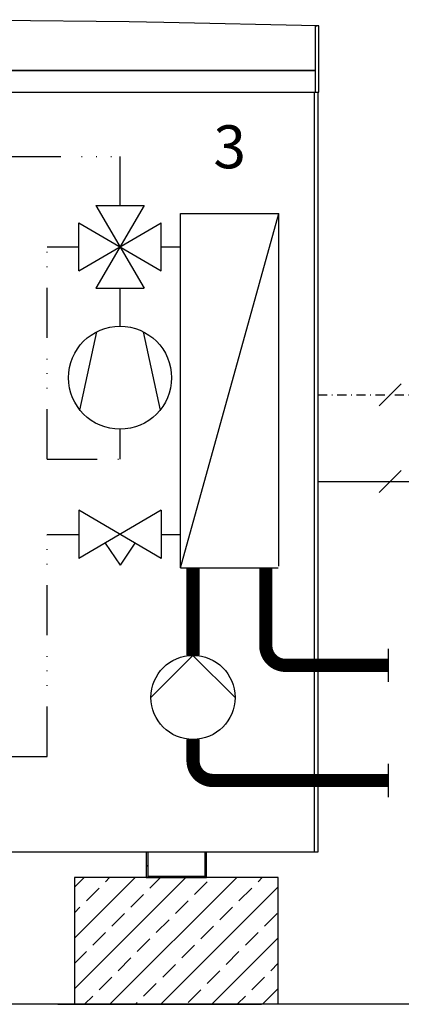
# Model space of a CAD drawing. Units: millimetres. Extents: x -9579 to 142118, y -26656 to 119761.
# Drawn here: x 49729 to 49787, y 28419 to 28568 of the extents above; entities that cross this region are included whole.
import ezdxf
from ezdxf.lldxf.tags import DXFTag

# ---------------------------------------------------------------- set-up
doc = ezdxf.new("R2010")
doc.units = ezdxf.units.MM
doc.header["$LTSCALE"] = 2.8
for name, pattern in [('DASHDOT2', [0.5, 0.25, -0.125, 0, -0.125]), ('DASHED', [19.05, 12.7, -6.35]), ('Kühl_VL', [0.43, 0.18, -0.075, 0, -0.05, 0, -0.05, 0, -0.075]), ('VERDECKT', [9.525, 6.35, -3.175])]:
    doc.linetypes.add(name, pattern=pattern)
for name, color, linetype in [('LIVELLO_1', 200, 'Continuous'), ('Vaillant_0_ALLGEMEIN', 7, 'Continuous'), ('Vaillant_H_ALLGEMEIN', 7, 'Continuous'), ('Vaillant_H_RL', 5, 'VERDECKT'), ('Vaillant_H_VL', 1, 'Continuous'), ('Vaillant_K_KM_VL', 233, 'Continuous'), ('Vaillant_KAELTE_RL', 215, 'Kühl_VL'), ('Vaillant_KAELTE_VL', 103, 'Kühl_VL'), ('Vaillant_MSR_LTG', 8, 'DASHED'), ('Vaillant_SANI', 7, 'Continuous')]:
    doc.layers.add(name, color=color, linetype=linetype)
doc.styles.get("Standard").update_dxf_attribs({"font": 'arial.ttf'})
tags = doc.linetypes.add('BUSLEITUNG', pattern='A,0.5,-0.2,["BUS",Standard,S=0.1,R=0,X=-0.1,Y=-0.05],-0.25', length=0.95).pattern_tags.tags
tags[6] = DXFTag(74, 10)

# ---------------------------------------------------------------- blocks, each defined once
blk = doc.blocks.new('ZIRKULATIONSPUMPE')
at = {"layer": 'Vaillant_SANI', "linetype": 'Continuous'}
for p, q in [((253311.785, 21881.341), (253307.848, 21885.279)), ((253315.723, 21885.279), (253311.785, 21881.341))]:
    blk.add_line(p, q, dxfattribs=at)
blk.add_circle((253311.785, 21885.279), 3.938, dxfattribs=at)

msp = doc.modelspace()

# ---------------------------------------------------------------- hatches: boundary and pattern name
at = {"layer": 'LIVELLO_1'}
h = msp.add_hatch(dxfattribs=at)
h.set_pattern_fill('ANSI33', color=0, scale=0.856774)
h.set_pattern_definition([(45, (-166639.3326, 9712.0413), (-3.8470253, 3.8470253), []), (45, (-166635.4855, 9712.0413), (-3.8470253, 3.8470253), [2.72025768, -1.36012884])])
h.paths.add_polyline_path([(49737.69, 28438.08), (49737.69, 28418.89), (49768.52, 28418.89), (49768.52, 28438.08)])

# ---------------------------------------------------------------- linework, layer by layer
at = {"color": 5, "ltscale": 0.3}
msp.add_line((49755.62, 28484.89), (49755.62, 28471.67), dxfattribs=at)
at = {"color": 6, "ltscale": 0.3, "const_width": 2}
msp.add_lwpolyline([(49766.63, 28484.89), (49766.63, 28473.16, 0.414214), (49769.63, 28470.16), (49785.13, 28470.16)], format="xyb", dxfattribs=at)
at = {"layer": 'LIVELLO_1', "color": 0}
for p, q in [((49745.97, 28567.51), (49717.27, 28567.82)), ((49751.19, 28567.39), (49745.97, 28567.51)), ((49774.36, 28566.88), (49751.19, 28567.39)), ((49774.14, 28566.88), (49774.14, 28566.88)), ((49774.14, 28566.88), (49774.27, 28566.88)), ((49774.14, 28566.88), (49774.14, 28566.88)), ((49774.14, 28560.16), (49774.14, 28566.88)), ((49774.3, 28566.88), (49774.27, 28566.88)), ((49774.27, 28566.88), (49774.36, 28566.88)), ((49774.44, 28566.88), (49774.36, 28566.88)), ((49774.47, 28566.88), (49774.44, 28566.88)), ((49774.56, 28566.88), (49774.47, 28566.88)), ((49774.63, 28566.88), (49774.56, 28566.88)), ((49774.66, 28566.88), (49774.63, 28566.88)), ((49774.66, 28556.88), (49774.66, 28566.88)), ((49774.66, 28560.12), (49774.66, 28566.87)), ((49751.19, 28560.12), (49676.95, 28560.12)), ((49690.26, 28560.12), (49751.19, 28560.12)), ((49751.19, 28560.12), (49774.14, 28560.12)), ((49774.14, 28560.12), (49751.19, 28560.12)), ((49774.14, 28560.15), (49774.14, 28560.16)), ((49774.14, 28560.12), (49774.14, 28560.15)), ((49774.14, 28556.88), (49774.14, 28560.12)), ((49774.66, 28556.88), (49774.66, 28560.12)), ((49631.71, 28556.88), (49751.19, 28556.88)), ((49751.19, 28556.88), (49774.14, 28556.88)), ((49774.01, 28511.41), (49774.01, 28556.88)), ((49774.14, 28556.88), (49774.3, 28556.88)), ((49774.3, 28556.88), (49774.44, 28556.88)), ((49774.44, 28556.88), (49774.47, 28556.88)), ((49774.47, 28556.88), (49774.56, 28556.88)), ((49774.53, 28511.43), (49774.53, 28556.88)), ((49774.53, 28511.43), (49774.53, 28556.88)), ((49774.56, 28556.88), (49774.63, 28556.88)), ((49774.63, 28556.88), (49774.66, 28556.88)), ((49753.73, 28484.89), (49753.73, 28538.53)), ((49753.73, 28538.53), (49768.6, 28538.53)), ((49753.73, 28484.89), (49768.6, 28538.53)), ((49768.6, 28485.19), (49768.6, 28538.53)), ((49774.01, 28443.23), (49774.01, 28511.41)), ((49774.53, 28441.97), (49774.53, 28511.43)), ((49774.53, 28441.97), (49774.53, 28511.43)), ((49753.73, 28484.89), (49768.52, 28484.89)), ((49717.67, 28456.36), (49733.55, 28456.36)), ((49774.01, 28441.98), (49774.01, 28443.23)), ((49631.84, 28441.97), (49746.98, 28441.97)), ((49746.98, 28441.97), (49774.01, 28441.97)), ((49748.56, 28441.97), (49748.56, 28439.94)), ((49748.82, 28439.94), (49748.82, 28441.97)), ((49757.39, 28441.97), (49757.39, 28441.51)), ((49757.39, 28441.51), (49757.39, 28441.02)), ((49757.65, 28441.53), (49757.65, 28441.97)), ((49757.65, 28441), (49757.65, 28441.53)), ((49774.01, 28441.97), (49774.01, 28441.98)), ((49774.01, 28441.97), (49774.17, 28441.97)), ((49774.01, 28441.97), (49774.01, 28441.97)), ((49774.17, 28441.97), (49774.31, 28441.97)), ((49774.31, 28441.97), (49774.43, 28441.97)), ((49774.43, 28441.97), (49774.45, 28441.97)), ((49774.45, 28441.97), (49774.5, 28441.97)), ((49774.5, 28441.97), (49774.53, 28441.97)), ((49748.56, 28439.94), (49748.56, 28439.85)), ((49748.82, 28439.85), (49748.82, 28439.94)), ((49757.39, 28441.02), (49757.39, 28440.52)), ((49757.39, 28440.52), (49757.39, 28439.94)), ((49757.39, 28439.94), (49757.39, 28439.85)), ((49757.65, 28440.47), (49757.65, 28441)), ((49757.65, 28439.94), (49757.65, 28440.47)), ((49757.65, 28439.85), (49757.65, 28439.94)), ((49748.56, 28439.85), (49748.82, 28439.85)), ((49748.56, 28439.85), (49748.56, 28438.08)), ((49748.71, 28439.85), (49748.56, 28439.85)), ((49748.82, 28439.85), (49748.71, 28439.85)), ((49748.82, 28438.21), (49748.82, 28439.85)), ((49757.39, 28439.85), (49757.65, 28439.85)), ((49757.5, 28439.85), (49757.39, 28439.85)), ((49757.39, 28439.85), (49757.39, 28438.21)), ((49757.65, 28439.85), (49757.5, 28439.85)), ((49757.65, 28438.08), (49757.65, 28439.85)), ((49768.52, 28438.08), (49737.69, 28438.08)), ((49737.69, 28438.08), (49737.69, 28418.89)), ((49748.56, 28438.08), (49751.81, 28438.08)), ((49751.81, 28438.21), (49748.82, 28438.21)), ((49751.87, 28438.21), (49751.81, 28438.21)), ((49751.81, 28438.16), (49751.81, 28438.21)), ((49751.81, 28438.08), (49751.81, 28438.16)), ((49751.81, 28438.08), (49751.87, 28438.08)), ((49752.05, 28438.21), (49751.87, 28438.21)), ((49751.87, 28438.08), (49752.05, 28438.08)), ((49752.34, 28438.21), (49752.05, 28438.21)), ((49752.05, 28438.08), (49752.34, 28438.08)), ((49752.7, 28438.21), (49752.34, 28438.21)), ((49752.34, 28438.08), (49752.7, 28438.08)), ((49753.1, 28438.21), (49752.7, 28438.21)), ((49752.7, 28438.08), (49753.1, 28438.08)), ((49753.51, 28438.21), (49753.1, 28438.21)), ((49753.1, 28438.08), (49753.51, 28438.08)), ((49753.87, 28438.21), (49753.51, 28438.21)), ((49753.51, 28438.08), (49753.87, 28438.08)), ((49754.15, 28438.21), (49753.87, 28438.21)), ((49753.87, 28438.08), (49754.15, 28438.08)), ((49754.34, 28438.21), (49754.15, 28438.21)), ((49754.15, 28438.08), (49754.34, 28438.08)), ((49754.4, 28438.21), (49754.34, 28438.21)), ((49754.34, 28438.08), (49754.4, 28438.08)), ((49754.4, 28438.21), (49754.4, 28438.12)), ((49757.39, 28438.21), (49754.4, 28438.21)), ((49754.4, 28438.12), (49754.4, 28438.08)), ((49754.4, 28438.08), (49757.65, 28438.08)), ((49768.52, 28418.89), (49768.52, 28438.08)), ((49827.83, 28418.89), (49616.04, 28418.89)), ((49735.17, 28418.89), (49766, 28418.89))]:
    msp.add_line(p, q, dxfattribs=at)
at = {"layer": 'Vaillant_H_ALLGEMEIN', "ltscale": 0.5}
for p, q in [((49740.95, 28539.7), (49748.22, 28527.24)), ((49748.22, 28539.7), (49740.95, 28527.24)), ((49740.95, 28539.7), (49748.22, 28539.7)), ((49738.36, 28529.83), (49750.82, 28537.1)), ((49738.36, 28537.1), (49750.82, 28529.83)), ((49738.36, 28529.83), (49738.36, 28537.1)), ((49750.82, 28529.83), (49750.82, 28537.1)), ((49740.95, 28527.24), (49748.22, 28527.24)), ((49750.82, 28493.62), (49738.36, 28486.35)), ((49750.82, 28486.35), (49738.36, 28493.62)), ((49738.36, 28493.62), (49738.36, 28486.35)), ((49750.82, 28493.62), (49750.82, 28486.35)), ((49742.35, 28488.67), (49744.59, 28485.31)), ((49746.83, 28488.67), (49744.59, 28485.31))]:
    msp.add_line(p, q, dxfattribs=at)
at = {"layer": 'Vaillant_H_ALLGEMEIN'}
for p, q in [((49785.13, 28472.66), (49785.13, 28467.66)), ((49785.13, 28455.25), (49785.13, 28450.25))]:
    msp.add_line(p, q, dxfattribs=at)
at = {"layer": 'Vaillant_H_ALLGEMEIN', "ltscale": 0.5}
for points in [[(49738.53, 28508.78), (49741.07, 28520.62)], [(49748.11, 28520.62), (49750.64, 28508.78)]]:
    msp.add_lwpolyline(points, dxfattribs=at)
msp.add_circle((49744.59, 28513.67), 7.79, dxfattribs=at)
at = {"layer": 'Vaillant_H_RL', "ltscale": 0.5}
msp.add_line((49785.13, 28452.75), (49774.53, 28452.75), dxfattribs=at)
at = {"layer": 'Vaillant_H_VL', "ltscale": 2}
msp.add_line((49785.13, 28470.16), (49774.53, 28470.16), dxfattribs=at)
at = {"layer": 'Vaillant_K_KM_VL', "ltscale": 0.3, "const_width": 2}
msp.add_lwpolyline([(49755.62, 28484.89), (49755.62, 28471.67)], dxfattribs=at)
msp.add_lwpolyline([(49755.63, 28458.96), (49755.63, 28455.75, 0.413996), (49758.63, 28452.75), (49785.13, 28452.75)], format="xyb", dxfattribs=at)
at = {"layer": 'Vaillant_KAELTE_RL', "ltscale": 15}
for p, q in [((49733.55, 28489.98), (49738.36, 28489.98)), ((49733.55, 28456.36), (49733.55, 28489.98)), ((49750.82, 28489.98), (49753.73, 28489.98))]:
    msp.add_line(p, q, dxfattribs=at)
at = {"layer": 'Vaillant_KAELTE_VL', "ltscale": 15}
for p, q in [((49728.07, 28547.13), (49744.59, 28547.13)), ((49744.59, 28539.7), (49744.59, 28547.13)), ((49733.55, 28533.47), (49738.36, 28533.47)), ((49733.55, 28501.34), (49733.55, 28533.47)), ((49750.82, 28533.47), (49753.73, 28533.47)), ((49744.59, 28521.46), (49744.59, 28527.24)), ((49744.59, 28501.34), (49744.59, 28505.88)), ((49733.55, 28501.34), (49744.59, 28501.34))]:
    msp.add_line(p, q, dxfattribs=at)
at = {"layer": 'Vaillant_MSR_LTG', "color": 7}
for p, q in [((49783.77, 28509.4), (49787.12, 28512.75)), ((49783.77, 28496.31), (49787.12, 28499.66))]:
    msp.add_line(p, q, dxfattribs=at)
at = {"layer": 'Vaillant_MSR_LTG', "linetype": 'DASHDOT2', "ltscale": 2}
msp.add_line((49774.53, 28511.08), (49824.45, 28511.08), dxfattribs=at)
at = {"layer": 'Vaillant_MSR_LTG', "linetype": 'BUSLEITUNG', "ltscale": 15}
msp.add_line((49774.53, 28497.99), (49824.45, 28497.99), dxfattribs=at)

# ---------------------------------------------------------------- block references
at = {"layer": 'Vaillant_0_ALLGEMEIN', "xscale": 1.613987275676477, "yscale": 1.613987275676477, "zscale": 1.613987275676477, "rotation": 179.9999999999999}
msp.add_blockref('ZIRKULATIONSPUMPE', (458597.62, 63787.88), dxfattribs=at)

# ---------------------------------------------------------------- texts
at = {"ltscale": 0.7, "insert": (49758.71, 28551.85), "char_height": 6.5, "width": 5.7767, "attachment_point": 1}
msp.add_mtext('3', dxfattribs=at)

doc.saveas('drawing.dxf')
